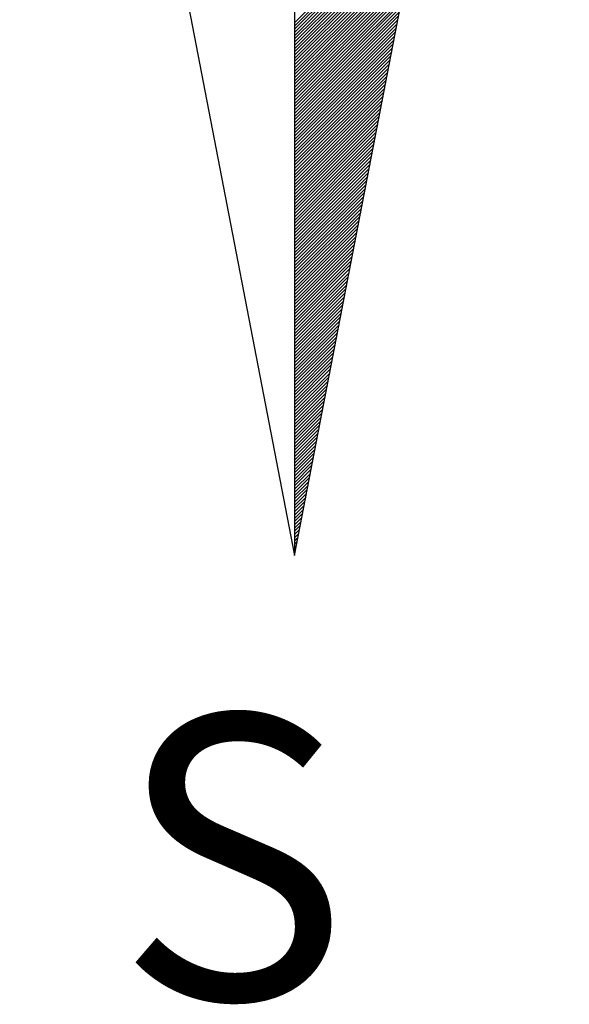
# Model space of a CAD drawing. Extents: x 176533 to 178081, y 1674452 to 1675984.
# Drawn here: x 176923 to 176935, y 1674827 to 1674848 of the extents above; entities that cross this region are included whole.
import ezdxf

# ---------------------------------------------------------------- set-up
doc = ezdxf.new("R2010")
doc.units = 0
doc.header["$LTSCALE"] = 3
doc.header["$MEASUREMENT"] = 0
doc.layers.get('0').update_dxf_attribs({"linetype": 'CONTINUOUS'})
doc.layers.add('prancha', color=7, linetype='CONTINUOUS')
doc.styles.add('ROMANT', font='romant', dxfattribs={"height": 0.2})

# ---------------------------------------------------------------- blocks, each defined once
blk = doc.blocks.new('*X13')
at = {"color": 0}
for p, q in [((181549.2903, 1675321.3989), (181549.9854, 1675322.094)), ((181549.2903, 1675321.3812), (181549.9812, 1675322.0721)), ((181549.2903, 1675321.3635), (181549.977, 1675322.0502)), ((181549.2903, 1675321.3459), (181549.9727, 1675322.0283)), ((181549.2903, 1675321.3282), (181549.9685, 1675322.0064)), ((181549.2903, 1675321.3105), (181549.9643, 1675321.9844)), ((181549.2903, 1675321.2928), (181549.9601, 1675321.9625)), ((181549.2903, 1675321.2751), (181549.9558, 1675321.9406)), ((181549.2903, 1675321.2575), (181549.9516, 1675321.9187)), ((181549.2903, 1675321.2398), (181549.9474, 1675321.8968)), ((181549.2903, 1675321.2221), (181549.9432, 1675321.8749)), ((181549.2903, 1675321.2044), (181549.9389, 1675321.853)), ((181549.2903, 1675321.1868), (181549.9347, 1675321.8311)), ((181549.2903, 1675321.1691), (181549.9305, 1675321.8092)), ((181549.2903, 1675321.1514), (181549.9263, 1675321.7873)), ((181549.2903, 1675321.1337), (181549.922, 1675321.7654)), ((181549.2903, 1675321.116), (181549.9178, 1675321.7435)), ((181549.2903, 1675321.0984), (181549.9136, 1675321.7216)), ((181549.2903, 1675321.0807), (181549.9093, 1675321.6997)), ((181549.2903, 1675321.063), (181549.9051, 1675321.6778)), ((181549.2903, 1675321.0453), (181549.9009, 1675321.6559)), ((181549.2903, 1675321.0277), (181549.8967, 1675321.634)), ((181549.2903, 1675321.01), (181549.8924, 1675321.6121)), ((181549.2903, 1675320.9923), (181549.8882, 1675321.5902)), ((181549.2903, 1675320.9746), (181549.884, 1675321.5683)), ((181549.2903, 1675320.9569), (181549.8798, 1675321.5464)), ((181549.2903, 1675320.9393), (181549.8755, 1675321.5245)), ((181549.2903, 1675320.9216), (181549.8713, 1675321.5026)), ((181549.2903, 1675320.9039), (181549.8671, 1675321.4807)), ((181549.2903, 1675320.8862), (181549.8629, 1675321.4588)), ((181549.2903, 1675320.8686), (181549.8586, 1675321.4369)), ((181549.2903, 1675320.8509), (181549.8544, 1675321.4149)), ((181549.2903, 1675320.8332), (181549.8502, 1675321.393)), ((181549.2903, 1675320.8155), (181549.846, 1675321.3711)), ((181549.2903, 1675320.7978), (181549.8417, 1675321.3492)), ((181549.2903, 1675320.7802), (181549.8375, 1675321.3273)), ((181549.2903, 1675320.7625), (181549.8333, 1675321.3054)), ((181549.2903, 1675320.7448), (181549.8291, 1675321.2835)), ((181549.2903, 1675320.7271), (181549.8248, 1675321.2616)), ((181549.2903, 1675320.7095), (181549.8206, 1675321.2397)), ((181549.2903, 1675320.6918), (181549.8164, 1675321.2178)), ((181549.2903, 1675320.6741), (181549.8121, 1675321.1959)), ((181549.2903, 1675320.6564), (181549.8079, 1675321.174)), ((181549.2903, 1675320.6387), (181549.8037, 1675321.1521)), ((181549.2903, 1675320.6211), (181549.7995, 1675321.1302)), ((181549.2903, 1675320.6034), (181549.7952, 1675321.1083)), ((181549.2903, 1675320.5857), (181549.791, 1675321.0864)), ((181549.2903, 1675320.568), (181549.7868, 1675321.0645)), ((181549.2903, 1675320.5504), (181549.7826, 1675321.0426)), ((181549.2903, 1675320.5327), (181549.7783, 1675321.0207)), ((181549.2903, 1675320.515), (181549.7741, 1675320.9988)), ((181549.2903, 1675320.4973), (181549.7699, 1675320.9769)), ((181549.2903, 1675320.4796), (181549.7657, 1675320.955)), ((181549.2903, 1675320.462), (181549.7614, 1675320.9331)), ((181549.2903, 1675320.4443), (181549.7572, 1675320.9112)), ((181549.2903, 1675320.4266), (181549.753, 1675320.8893)), ((181549.2903, 1675320.4089), (181549.7488, 1675320.8673)), ((181549.2903, 1675320.3913), (181549.7445, 1675320.8454)), ((181549.2903, 1675320.3736), (181549.7403, 1675320.8235)), ((181549.2903, 1675320.3559), (181549.7361, 1675320.8016)), ((181549.2903, 1675320.3382), (181549.7318, 1675320.7797)), ((181549.2903, 1675320.3205), (181549.7276, 1675320.7578)), ((181549.2903, 1675320.3029), (181549.7234, 1675320.7359)), ((181549.2903, 1675320.2852), (181549.7192, 1675320.714)), ((181549.2903, 1675320.2675), (181549.7149, 1675320.6921)), ((181549.2903, 1675320.2498), (181549.7107, 1675320.6702)), ((181549.2903, 1675320.2322), (181549.7065, 1675320.6483)), ((181549.2903, 1675320.2145), (181549.7023, 1675320.6264)), ((181549.2903, 1675320.1968), (181549.698, 1675320.6045)), ((181549.2903, 1675320.1791), (181549.6938, 1675320.5826)), ((181549.2903, 1675320.1614), (181549.6896, 1675320.5607)), ((181549.2903, 1675320.1438), (181549.6854, 1675320.5388)), ((181549.2903, 1675320.1261), (181549.6811, 1675320.5169)), ((181549.2903, 1675320.1084), (181549.6769, 1675320.495)), ((181549.2903, 1675320.0907), (181549.6727, 1675320.4731)), ((181549.2903, 1675320.0731), (181549.6685, 1675320.4512)), ((181549.2903, 1675320.0554), (181549.6642, 1675320.4293)), ((181549.2903, 1675320.0377), (181549.66, 1675320.4074)), ((181549.2903, 1675320.02), (181549.6558, 1675320.3855)), ((181549.2903, 1675320.0024), (181549.6515, 1675320.3636)), ((181549.2903, 1675319.9847), (181549.6473, 1675320.3417)), ((181549.2903, 1675319.967), (181549.6431, 1675320.3198)), ((181549.2903, 1675319.9493), (181549.6389, 1675320.2978)), ((181549.2903, 1675319.9316), (181549.6346, 1675320.2759)), ((181549.2903, 1675319.914), (181549.6304, 1675320.254)), ((181549.2903, 1675319.8963), (181549.6262, 1675320.2321)), ((181549.2903, 1675319.8786), (181549.622, 1675320.2102)), ((181549.2903, 1675319.8609), (181549.6177, 1675320.1883)), ((181549.2903, 1675319.8433), (181549.6135, 1675320.1664)), ((181549.2903, 1675319.8256), (181549.6093, 1675320.1445)), ((181549.2903, 1675319.8079), (181549.6051, 1675320.1226)), ((181549.2903, 1675319.7902), (181549.6008, 1675320.1007)), ((181549.2903, 1675319.7725), (181549.5966, 1675320.0788)), ((181549.2903, 1675319.7549), (181549.5924, 1675320.0569)), ((181549.2903, 1675319.7372), (181549.5882, 1675320.035)), ((181549.2903, 1675319.7195), (181549.5839, 1675320.0131)), ((181549.2903, 1675319.7018), (181549.5797, 1675319.9912)), ((181549.2903, 1675319.6842), (181549.5755, 1675319.9693)), ((181549.2903, 1675319.6665), (181549.5713, 1675319.9474)), ((181549.2903, 1675319.6488), (181549.567, 1675319.9255)), ((181549.2903, 1675319.6311), (181549.5628, 1675319.9036)), ((181549.2903, 1675319.6134), (181549.5586, 1675319.8817)), ((181549.2903, 1675319.5958), (181549.5543, 1675319.8598)), ((181549.2903, 1675319.5781), (181549.5501, 1675319.8379)), ((181549.2903, 1675319.5604), (181549.5459, 1675319.816)), ((181549.2903, 1675319.5427), (181549.5417, 1675319.7941)), ((181549.2903, 1675319.5251), (181549.5374, 1675319.7722)), ((181549.2903, 1675319.5074), (181549.5332, 1675319.7503)), ((181549.2903, 1675319.4897), (181549.529, 1675319.7283)), ((181549.2903, 1675319.472), (181549.5248, 1675319.7064)), ((181549.2903, 1675319.4543), (181549.5205, 1675319.6845)), ((181549.2903, 1675319.4367), (181549.5163, 1675319.6626)), ((181549.2903, 1675319.419), (181549.5121, 1675319.6407)), ((181549.2903, 1675319.4013), (181549.5079, 1675319.6188)), ((181549.2903, 1675319.3836), (181549.5036, 1675319.5969)), ((181549.2903, 1675319.366), (181549.4994, 1675319.575)), ((181549.2903, 1675319.3483), (181549.4952, 1675319.5531)), ((181549.2903, 1675319.3306), (181549.491, 1675319.5312)), ((181549.2903, 1675319.3129), (181549.4867, 1675319.5093)), ((181549.2903, 1675319.2952), (181549.4825, 1675319.4874)), ((181549.2903, 1675319.2776), (181549.4783, 1675319.4655)), ((181549.2903, 1675319.2599), (181549.474, 1675319.4436)), ((181549.2903, 1675319.2422), (181549.4698, 1675319.4217)), ((181549.2903, 1675319.2245), (181549.4656, 1675319.3998)), ((181549.2903, 1675319.2069), (181549.4614, 1675319.3779)), ((181549.2903, 1675319.1892), (181549.4571, 1675319.356)), ((181549.2903, 1675319.1715), (181549.4529, 1675319.3341)), ((181549.2903, 1675319.1538), (181549.4487, 1675319.3122)), ((181549.2903, 1675319.1361), (181549.4445, 1675319.2903)), ((181549.2903, 1675319.1185), (181549.4402, 1675319.2684)), ((181549.2903, 1675319.1008), (181549.436, 1675319.2465)), ((181549.2903, 1675319.0831), (181549.4318, 1675319.2246)), ((181549.2903, 1675319.0654), (181549.4276, 1675319.2027)), ((181549.2903, 1675319.0478), (181549.4233, 1675319.1807)), ((181549.2903, 1675319.0301), (181549.4191, 1675319.1588)), ((181549.2903, 1675319.0124), (181549.4149, 1675319.1369)), ((181549.2903, 1675318.9947), (181549.4107, 1675319.115)), ((181549.2903, 1675318.977), (181549.4064, 1675319.0931)), ((181549.2903, 1675318.9594), (181549.4022, 1675319.0712)), ((181549.2903, 1675318.9417), (181549.398, 1675319.0493)), ((181549.2903, 1675318.924), (181549.3938, 1675319.0274)), ((181549.2903, 1675318.9063), (181549.3895, 1675319.0055)), ((181549.2903, 1675318.8887), (181549.3853, 1675318.9836)), ((181549.2903, 1675318.871), (181549.3811, 1675318.9617)), ((181549.2903, 1675318.8533), (181549.3768, 1675318.9398)), ((181549.2903, 1675318.8356), (181549.3726, 1675318.9179)), ((181549.2903, 1675318.8179), (181549.3684, 1675318.896)), ((181549.2903, 1675318.8003), (181549.3642, 1675318.8741)), ((181549.2903, 1675318.7826), (181549.3599, 1675318.8522)), ((181549.2903, 1675318.7649), (181549.3557, 1675318.8303)), ((181549.2903, 1675318.7472), (181549.3515, 1675318.8084)), ((181549.2903, 1675318.7296), (181549.3473, 1675318.7865)), ((181549.2903, 1675318.7119), (181549.343, 1675318.7646)), ((181549.2903, 1675318.6942), (181549.3388, 1675318.7427)), ((181549.2903, 1675318.6765), (181549.3346, 1675318.7208)), ((181549.2903, 1675318.6588), (181549.3304, 1675318.6989)), ((181549.2903, 1675318.6412), (181549.3261, 1675318.677)), ((181549.2903, 1675318.6235), (181549.3219, 1675318.6551)), ((181549.2903, 1675318.6058), (181549.3177, 1675318.6332)), ((181549.2903, 1675318.5881), (181549.3135, 1675318.6112)), ((181549.2903, 1675318.5705), (181549.3092, 1675318.5893)), ((181549.2903, 1675318.5528), (181549.305, 1675318.5674)), ((181549.2903, 1675318.5351), (181549.3008, 1675318.5455)), ((181549.2903, 1675318.5174), (181549.2965, 1675318.5236)), ((181549.2903, 1675318.4997), (181549.2923, 1675318.5017))]:
    blk.add_line(p, q, dxfattribs=at)

msp = doc.modelspace()

# ---------------------------------------------------------------- linework, layer by layer
at = {"layer": 'prancha', "color": 7}
for p, q in [((176928.751, 1674910.684), (176928.751, 1674836.523)), ((176922.754, 1674867.606), (176928.751, 1674836.523)), ((176928.751, 1674836.523), (176934.749, 1674867.606))]:
    msp.add_line(p, q, dxfattribs=at)

# ---------------------------------------------------------------- block references
at = {"layer": 'prancha', "xscale": 4, "yscale": 4, "zscale": 4}
msp.add_blockref('*X13', (-549268.41, -5026437.443), dxfattribs=at)

# ---------------------------------------------------------------- texts
at = {"layer": 'prancha', "color": 7, "style": 'ROMANT'}
msp.add_text('S', height=6.208, dxfattribs=at).set_placement((176924.873, 1674826.835))

doc.saveas('drawing.dxf')
